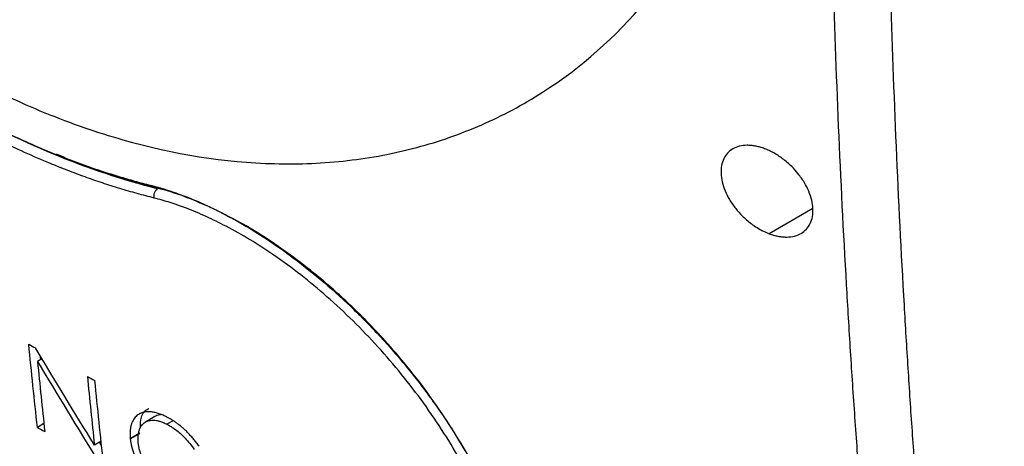
# Model space of a CAD drawing. Units: millimetres. Extents: x 69 to 1126, y 56 to 792.
# Drawn here: x 731 to 786, y 137 to 161 of the extents above; entities that cross this region are included whole.
import ezdxf

# ---------------------------------------------------------------- set-up
doc = ezdxf.new("R2010")
doc.units = ezdxf.units.MM

msp = doc.modelspace()

# ---------------------------------------------------------------- linework, layer by layer
at = {"color": 8, "linetype": 'Continuous', "lineweight": 25}
msp.add_line((775.5994, 150.338), (773.1522, 148.9253), dxfattribs=at)
at = {"color": 7, "linetype": 'Continuous', "lineweight": 25}
for p, q in [((732.4692, 141.9324), (732.2147, 141.7856)), ((732.357, 142.1186), (732.3812, 141.8816)), ((732.5776, 138.3036), (732.211, 138.092)), ((738.7907, 138.6992), (738.2565, 138.3908)), ((739.7764, 138.4481), (739.462, 138.2666)), ((737.9439, 137.7692), (737.4097, 137.4608)), ((737.4111, 137.4478), (737.9453, 137.7562)), ((735.7774, 137.3201), (735.403, 137.104)), ((735.804, 137.0686), (735.6833, 137.2658)), ((737.4097, 137.4608), (737.4111, 137.4478)), ((737.859, 137.2238), (737.8576, 137.2367))]:
    msp.add_line(p, q, dxfattribs=at)
for centre, radius, start, end in [((738.6671, 151.6496), 0.1246, 187.84442, 301.89838), ((868.1059, 387.6365), 280.3062, 240.887147, 240.975889), ((871.1084, 393.1268), 286.5639, 241.644334, 241.739675), ((868.1634, 382.2417), 279.4497, 240.889173, 240.986176)]:
    msp.add_arc(centre, radius, start, end, dxfattribs=at)
for points, knots in [([(780.4935, 111.3392), (780.4243, 111.9378), (780.2858, 113.1348), (780.0848, 114.9355), (779.8886, 116.7394), (779.6978, 118.547), (779.5122, 120.3581), (779.332, 122.1728), (779.1572, 123.9909), (778.9877, 125.8125), (778.8236, 127.6375), (778.665, 129.4659), (778.5117, 131.2977), (778.3639, 133.1328), (778.2216, 134.9712), (778.0847, 136.8128), (777.9533, 138.6577), (777.8275, 140.5058), (777.7071, 142.3571), (777.5923, 144.2115), (777.3468, 148.3863), (777.0205, 154.914), (776.7034, 163.8504), (776.5129, 172.8606), (776.4621, 180.1286), (776.4774, 185.6109), (776.508, 189.2798), (776.5589, 192.9606), (776.6302, 196.6533), (776.7219, 200.3577), (776.8338, 204.0739), (776.966, 207.8019), (777.1184, 211.5416), (777.2909, 215.293), (777.4835, 219.056), (777.696, 222.8308), (777.9285, 226.6173), (778.1807, 230.4156), (778.4526, 234.2257), (778.744, 238.0476), (779.055, 241.8815), (779.3851, 245.7271), (779.7348, 249.5846), (780.1022, 253.4529), (780.3629, 256.0406), (780.4934, 257.3348)], [0, 0, 0, 0, 0.0132373, 0.0264698, 0.0396977, 0.0529209, 0.0661394, 0.0793532, 0.0925623, 0.1057668, 0.1189666, 0.1321618, 0.1453524, 0.1585383, 0.1717196, 0.1848962, 0.1980682, 0.2112355, 0.2243982, 0.2375562, 0.2507095, 0.313086, 0.3754312, 0.4377446, 0.5000261, 0.5249652, 0.5499062, 0.57485, 0.5997972, 0.6247485, 0.6497047, 0.6746665, 0.6996344, 0.7246091, 0.7495914, 0.7745818, 0.7995814, 0.8245911, 0.8496119, 0.8746449, 0.8996907, 0.9247494, 0.9498207, 0.9749043, 1, 1, 1, 1]), ([(783.7159, 256.2661), (783.6466, 255.5848), (783.508, 254.2224), (783.3066, 252.1825), (783.1102, 250.1457), (782.9191, 248.1121), (782.7332, 246.0818), (782.5527, 244.0547), (782.3775, 242.0308), (782.2077, 240.0101), (782.0432, 237.9926), (781.8841, 235.9783), (781.7305, 233.9672), (781.5822, 231.9593), (781.4394, 229.9545), (781.3021, 227.9528), (781.1702, 225.9543), (781.0439, 223.9589), (780.923, 221.9666), (780.8076, 219.9774), (780.5606, 215.5097), (780.2321, 208.5915), (779.9128, 199.2726), (779.7209, 190.0262), (779.6569, 180.8528), (779.7209, 171.7533), (779.9128, 162.7289), (780.2321, 153.7802), (780.5887, 146.6843), (780.9088, 141.3958), (781.1421, 137.8825), (781.3953, 134.3821), (781.6682, 130.8948), (781.9606, 127.4205), (782.2727, 123.9593), (782.6039, 120.5113), (782.9548, 117.0769), (783.3234, 113.6547), (783.585, 111.3857), (783.7159, 110.2508)], [0, 0, 0, 0, 0.0132031, 0.0264022, 0.0395974, 0.0527889, 0.0659769, 0.0791614, 0.0923427, 0.1055208, 0.118696, 0.1318683, 0.145038, 0.1582052, 0.17137, 0.1845326, 0.1976932, 0.2108518, 0.2240087, 0.237164, 0.2503178, 0.3127785, 0.3752015, 0.4376031, 0.4999996, 0.5623945, 0.6247955, 0.687219, 0.7496813, 0.7746745, 0.7996735, 0.8246794, 0.8496932, 0.874716, 0.8997487, 0.9247924, 0.9498482, 0.9749171, 1, 1, 1, 1]), ([(686.7218, 223.7255), (687.007, 221.9067), (687.3526, 220.0615), (687.9642, 217.2558), (688.1836, 216.3142), (688.6502, 214.4336), (689.8857, 209.7385), (691.4668, 205.0458), (693.3369, 200.3657), (693.7254, 199.4303), (694.5328, 197.5602), (694.9507, 196.6279), (696.2364, 193.8639), (698.9473, 188.4377), (702.0888, 183.2967), (704.9482, 179.2155), (706.1161, 177.6034), (708.5094, 174.5167), (711.6267, 170.8877), (714.2547, 168.2348), (716.2781, 166.342), (716.9633, 165.7256), (718.3444, 164.5322), (721.8148, 161.6554), (725.3654, 159.3033), (728.979, 157.3696), (730.4307, 156.638), (733.3688, 155.3431), (738.4526, 153.585), (742.6988, 152.913), (746.1748, 152.8235), (747.5589, 152.8347), (750.2497, 153.047), (753.4736, 153.657), (756.5075, 154.7164), (758.8154, 155.8345), (762.1543, 157.7894), (765.5188, 160.7646), (767.8587, 164.0017), (768.9329, 165.7401), (769.2741, 166.3383), (769.9171, 167.5614), (771.4296, 170.6925), (772.6856, 174.8718), (773.3682, 179.4817), (773.6629, 182.6555), (773.7524, 188.3553), (773.1229, 193.5156), (772.3799, 197.08)], [0, 0, 0, 0, 0.03125, 0.03125, 0.046875, 0.046875, 0.0625, 0.125, 0.125, 0.140625, 0.140625, 0.15625, 0.15625, 0.1875, 0.25, 0.25, 0.265625, 0.28125, 0.3125, 0.34375, 0.34375, 0.359375, 0.359375, 0.375, 0.4375, 0.4375, 0.453125, 0.46875, 0.5, 0.5625, 0.5625, 0.578125, 0.59375, 0.625, 0.65625, 0.671875, 0.6875, 0.75, 0.78125, 0.78125, 0.796875, 0.796875, 0.8125, 0.875, 0.890625, 0.90625, 0.9375, 1, 1, 1, 1]), ([(783.7159, 110.2508), (784.0014, 110.4286), (784.5727, 110.7841), (785.4233, 111.3238), (786.2695, 111.8682), (787.1107, 112.4179), (787.9472, 112.9726), (788.7788, 113.5324), (789.6055, 114.0973), (790.4272, 114.6673), (791.244, 115.2423), (792.0557, 115.8224), (792.8624, 116.4075), (793.664, 116.9976), (794.4604, 117.5927), (795.2517, 118.1928), (796.0378, 118.7978), (796.8187, 119.4078), (797.5943, 120.0228), (798.3646, 120.6427), (799.1296, 121.2674), (800.8861, 122.7236), (803.5864, 125.0632), (807.1315, 128.3702), (810.551, 131.8077), (813.7935, 135.3256), (816.8656, 138.9237), (819.7727, 142.6017), (822.5543, 146.4146), (824.6397, 149.523), (826.1184, 151.8629), (827.0511, 153.3893), (827.9663, 154.9393), (828.8632, 156.5129), (829.7412, 158.1101), (830.5993, 159.7308), (831.4372, 161.3749), (832.2534, 163.0426), (833.0498, 164.733), (833.5584, 165.8727), (833.8137, 166.4448)], [0, 0, 0, 0, 0.0124115, 0.0248303, 0.0372563, 0.0496897, 0.0621305, 0.0745787, 0.0870344, 0.0994977, 0.1119685, 0.124447, 0.1369332, 0.149427, 0.1619287, 0.1744382, 0.1869556, 0.1994809, 0.2120141, 0.2245554, 0.2371048, 0.2496622, 0.3116743, 0.3741784, 0.4371801, 0.5006848, 0.5620973, 0.6243205, 0.6873586, 0.7512157, 0.775196, 0.7993754, 0.8237541, 0.8483322, 0.87311, 0.8980877, 0.9232653, 0.9486432, 0.9742213, 1, 1, 1, 1]), ([(715.8015, 164.7614), (715.9485, 164.6261), (716.2424, 164.3553), (716.6855, 163.9557), (717.1302, 163.5607), (717.5767, 163.1711), (718.2979, 162.5522), (719.3046, 161.7174), (720.6507, 160.6565), (722.0626, 159.604), (724.0647, 158.2021), (726.5869, 156.6063), (729.6358, 154.9466), (732.1806, 153.7778), (733.9887, 153.0646), (735.0563, 152.6787), (735.895, 152.3947), (736.7605, 152.1229), (737.654, 151.863), (738.2473, 151.7094), (738.5437, 151.6326)], [0, 0, 0, 0, 0.020479, 0.0409562, 0.061434, 0.0819145, 0.1023997, 0.1603158, 0.2190071, 0.2840579, 0.3491831, 0.4846849, 0.6150688, 0.7455962, 0.8139209, 0.8490159, 0.8838351, 0.9226394, 0.9613562, 1, 1, 1, 1]), ([(738.7541, 150.9157), (738.5933, 150.9568), (738.2719, 151.0388), (737.7889, 151.1703), (737.3056, 151.308), (736.8219, 151.4524), (736.3377, 151.6034), (735.853, 151.7611), (735.368, 151.9254), (734.8825, 152.0964), (734.3967, 152.274), (733.9104, 152.4582), (733.4237, 152.6491), (732.138, 153.1705), (730.0474, 154.1168), (727.1446, 155.6646), (724.2395, 157.4518), (721.9904, 159.0277), (720.3994, 160.2345), (719.448, 160.9844), (718.503, 161.7575), (717.5645, 162.5543), (716.6319, 163.3728), (716.0162, 163.9374), (715.7081, 164.2199)], [0, 0, 0, 0, 0.0206841, 0.0413608, 0.0620323, 0.0827008, 0.1033686, 0.124038, 0.1447112, 0.1653905, 0.186078, 0.2067761, 0.227487, 0.2482129, 0.3709196, 0.4943134, 0.6202948, 0.7464345, 0.7886988, 0.830936, 0.8731654, 0.9154063, 0.9576781, 1, 1, 1, 1]), ([(738.9368, 151.4376), (737.0083, 151.9216), (735.0623, 152.5682), (731.1725, 154.177), (729.2282, 155.1394), (725.3726, 157.3652), (723.4616, 158.6284), (719.7027, 161.435), (717.8545, 162.9788), (716.053, 164.6481)], [0, 0, 0, 0, 0.25, 0.25, 0.5, 0.5, 0.75, 0.75, 1, 1, 1, 1]), ([(779.021, 98.7324), (780.1643, 99.4453), (782.9323, 101.1713), (786.9066, 103.9547), (790.788, 106.8445), (793.8757, 109.301), (796.2531, 111.2871), (797.9833, 112.7884), (799.2839, 113.9484), (800.6512, 115.1939), (802.3801, 116.8143), (804.7121, 119.0928), (807.3301, 121.7863), (810.0673, 124.7728), (812.8822, 128.036), (815.7052, 131.5335), (818.5027, 135.2586), (821.1174, 139.0018), (822.9904, 141.8893), (824.202, 143.8488), (824.8015, 144.8382), (825.3555, 145.7703), (825.8973, 146.6985), (826.512, 147.7714), (827.3448, 149.2602), (828.4569, 151.3205), (829.8397, 154.0187), (831.3548, 157.1481), (832.3391, 159.4004), (832.8394, 160.545)], [0, 0, 0, 0, 0.0467335, 0.113141, 0.1699524, 0.21719, 0.2528898, 0.2801063, 0.2988357, 0.3151019, 0.3458459, 0.3827245, 0.4301776, 0.4800842, 0.5297447, 0.5877805, 0.6433562, 0.6990265, 0.7543258, 0.7693513, 0.7834912, 0.7967468, 0.8091193, 0.8229005, 0.8420778, 0.8716956, 0.9089029, 0.9537052, 1, 1, 1, 1]), ([(772.8984, 153.6781), (772.8568, 153.6932), (772.7747, 153.723), (772.6537, 153.7603), (772.5365, 153.7917), (772.4233, 153.8172), (772.3141, 153.8371), (772.2092, 153.8517), (772.1085, 153.8615), (772.0122, 153.8668), (771.7942, 153.8696), (771.4778, 153.8299), (771.1057, 153.6791), (770.8101, 153.4421), (770.5964, 153.1237), (770.4734, 152.7382), (770.4456, 152.299), (770.5143, 151.8187), (770.6766, 151.3222), (770.9316, 150.8155), (771.2578, 150.3413), (771.6664, 149.8836), (772.0246, 149.5719), (772.3626, 149.3297), (772.5934, 149.1863), (772.8274, 149.0641), (772.9982, 148.9855), (773.1037, 148.9443), (773.1522, 148.9253)], [0, 0, 0, 0, 0.0156315, 0.0308778, 0.0457391, 0.0602155, 0.0743074, 0.088015, 0.1013387, 0.1142786, 0.1268352, 0.1907141, 0.2511403, 0.3129141, 0.3735276, 0.4342624, 0.4954147, 0.5560206, 0.6187314, 0.6791002, 0.7441843, 0.802061, 0.871681, 0.8932465, 0.9358082, 0.9603859, 0.9817833, 1, 1, 1, 1]), ([(733.2708, 153.3887), (733.7466, 153.1817), (735.5732, 152.3869), (737.3897, 151.9022), (738.733, 151.5439)], [0, 0, 0, 0, 0.2605414, 1, 1, 1, 1]), ([(773.1522, 148.9253), (773.1946, 148.9099), (773.2782, 148.8796), (773.4012, 148.842), (773.5199, 148.8105), (773.634, 148.7853), (773.7436, 148.7658), (773.8483, 148.7517), (773.9483, 148.7424), (774.0435, 148.7376), (774.2623, 148.7356), (774.58, 148.7768), (774.9552, 148.9303), (775.2525, 149.1691), (775.4679, 149.4895), (775.5916, 149.8756), (775.6194, 150.3147), (775.5499, 150.7939), (775.3862, 151.2884), (775.1288, 151.7935), (774.8021, 152.2632), (774.3906, 152.7201), (774.0052, 153.053), (773.6611, 153.2929), (773.4098, 153.4436), (773.1546, 153.575), (772.9839, 153.6437), (772.8984, 153.6781)], [0, 0, 0, 0, 0.0159369, 0.0314174, 0.0464415, 0.0610095, 0.0751215, 0.0887777, 0.1019784, 0.1147238, 0.1270143, 0.1913472, 0.2515325, 0.3135208, 0.3738739, 0.4346114, 0.4956042, 0.5560293, 0.6186969, 0.6788244, 0.7442095, 0.8009191, 0.8718414, 0.9038932, 0.9359496, 0.9679109, 1, 1, 1, 1]), ([(738.5437, 151.6326), (738.6319, 151.6099), (738.8087, 151.5644), (739.0769, 151.4887), (739.3478, 151.4074), (739.7176, 151.2893), (740.187, 151.1266), (740.7267, 150.9196), (741.2379, 150.706), (741.8211, 150.4441), (742.5112, 150.107), (743.5499, 149.5512), (744.837, 148.7763), (746.4205, 147.6808), (748.0689, 146.3793), (749.7733, 144.8534), (751.4475, 143.1478), (753.0253, 141.3219), (754.472, 139.4166), (755.727, 137.5198), (756.7998, 135.6499), (757.498, 134.2244), (757.9417, 133.2019), (758.1944, 132.5778), (758.4273, 131.9572), (758.6421, 131.3394), (758.7685, 130.931), (758.8318, 130.7267)], [0, 0, 0, 0, 0.01143147, 0.02290639, 0.03442875, 0.04600249, 0.06977932, 0.09339406, 0.11308188, 0.13278367, 0.16478667, 0.19693387, 0.25825389, 0.31940529, 0.38783373, 0.45990546, 0.53376263, 0.60817302, 0.68104009, 0.75378205, 0.82007445, 0.88617853, 0.90900857, 0.93177596, 0.95451045, 0.97724187, 1, 1, 1, 1]), ([(738.733, 151.5439), (739.2239, 151.4076), (740.1802, 151.1421), (741.1809, 150.7116), (741.6678, 150.5021)], [0, 0, 0, 0, 0.5133792, 1, 1, 1, 1]), ([(738.7542, 150.9158), (738.7429, 150.955), (738.7366, 151.0022), (738.7401, 151.1052), (738.7503, 151.1607), (738.7867, 151.2648), (738.8128, 151.3128), (738.8722, 151.3897), (738.9051, 151.4184), (738.9368, 151.4376)], [0, 0, 0, 0, 0.25, 0.25, 0.5, 0.5, 0.75, 0.75, 1, 1, 1, 1]), ([(749.1121, 118.3353), (749.2001, 118.3152), (749.3759, 118.2751), (749.6374, 118.2223), (749.8967, 118.1751), (750.1538, 118.1339), (750.4087, 118.0987), (750.6615, 118.0695), (750.912, 118.0462), (751.1603, 118.0289), (751.4064, 118.0175), (751.6504, 118.0121), (752.2479, 118.0134), (753.1686, 118.091), (754.3377, 118.3736), (755.4006, 118.8256), (756.3438, 119.4445), (757.1592, 120.2212), (757.8359, 121.1506), (758.3674, 122.2211), (758.7448, 123.4246), (758.9642, 124.747), (759.021, 126.1765), (758.914, 127.6969), (758.6421, 129.2928), (758.209, 130.9463), (757.6183, 132.6404), (756.8775, 134.3565), (755.9937, 136.0753), (754.9795, 137.7784), (753.8456, 139.4465), (752.6075, 141.0611), (751.281, 142.6042), (749.8802, 144.0619), (748.4311, 145.4091), (746.9479, 146.6386), (745.5056, 147.6968), (744.1084, 148.6013), (742.8408, 149.317), (741.6535, 149.8982), (740.7642, 150.2695), (740.0974, 150.5134), (739.6445, 150.6644), (739.196, 150.8004), (738.9014, 150.8773), (738.7541, 150.9157)], [0, 0, 0, 0, 0.0059901, 0.0119697, 0.0179409, 0.0239059, 0.0298668, 0.0358259, 0.0417854, 0.0477474, 0.053714, 0.0596876, 0.0656701, 0.098093, 0.1305143, 0.1628635, 0.1952106, 0.2276041, 0.2600098, 0.2925511, 0.3251342, 0.3578554, 0.3906882, 0.4236497, 0.456682, 0.4898282, 0.5230581, 0.556355, 0.5897013, 0.6230491, 0.6564088, 0.68971, 0.7229143, 0.7559931, 0.7890958, 0.8213759, 0.8537758, 0.8823831, 0.9110702, 0.9352155, 0.9593395, 0.9695092, 0.9796688, 0.989829, 1, 1, 1, 1]), ([(739.4262, 138.6839), (739.3491, 138.7219), (739.1957, 138.7976), (738.9717, 138.8794), (738.7562, 138.9364), (738.5517, 138.9658), (738.3599, 138.9686), (738.1828, 138.9453), (738.0219, 138.897), (737.8882, 138.83), (737.7772, 138.7498), (737.6841, 138.6595), (737.6004, 138.5501), (737.528, 138.4208), (737.4689, 138.2707), (737.4252, 138.0994), (737.3992, 137.9067), (737.3913, 137.6939), (737.4035, 137.5394), (737.4097, 137.4608)], [0, 0, 0, 0, 0.0641382, 0.1277591, 0.1908527, 0.253425, 0.3154691, 0.3769856, 0.4379748, 0.4984352, 0.5458373, 0.5953244, 0.6468944, 0.7005457, 0.7562767, 0.8140866, 0.8739757, 0.9359459, 1, 1, 1, 1]), ([(737.972, 138.0451), (737.9778, 138.2597), (737.9908, 138.7384), (738.2316, 139.0589), (738.4321, 139.1362), (738.4406, 139.1395)], [0, 0, 0, 0, 0.437561, 0.9761404, 1, 1, 1, 1]), ([(763.406, 101.4172), (763.0096, 101.5794), (762.1975, 101.9118), (760.9567, 102.4273), (759.6635, 102.9708), (758.3191, 103.5432), (756.9241, 104.1452), (755.4795, 104.7773), (753.9861, 105.4401), (752.4448, 106.1345), (750.8567, 106.861), (749.2228, 107.6204), (747.5442, 108.4133), (745.8222, 109.2405), (744.0581, 110.1028), (742.253, 111.0008), (740.4085, 111.9354), (738.5259, 112.9072), (736.607, 113.9171), (734.6532, 114.9657), (732.6663, 116.0539), (730.648, 117.1824), (727.8899, 118.7576), (724.5291, 120.7413), (720.7083, 123.0957), (717.2124, 125.3389), (714.0274, 127.4616), (711.1394, 129.4556), (708.5352, 131.3137), (706.2022, 133.0296), (704.1285, 134.5976), (702.3035, 136.0132), (700.7153, 137.2715), (699.7432, 138.0611), (699.2918, 138.4277)], [0, 0, 0, 0, 0.0160095, 0.0327961, 0.0503605, 0.0687037, 0.0878262, 0.1077288, 0.1284121, 0.1498765, 0.1721227, 0.195151, 0.2189617, 0.2435548, 0.2689305, 0.2950886, 0.3220289, 0.3497509, 0.378254, 0.4075375, 0.4376002, 0.4684409, 0.5000582, 0.5653587, 0.6266961, 0.6840613, 0.7374491, 0.7868586, 0.8322915, 0.873752, 0.9112459, 0.9447801, 0.9743623, 1, 1, 1, 1]), ([(737.8576, 137.2367), (737.8513, 137.323), (737.839, 137.4916), (737.8568, 137.7165), (737.8979, 137.9114), (737.9616, 138.0745), (738.043, 138.2071), (738.1386, 138.3108), (738.2494, 138.3919), (738.3775, 138.4513), (738.5258, 138.4875), (738.69, 138.4977), (738.8681, 138.481), (739.0578, 138.4366), (739.2566, 138.3672), (739.3933, 138.3003), (739.462, 138.2666)], [0, 0, 0, 0, 0.0869968, 0.1697872, 0.2483483, 0.3227069, 0.3928473, 0.4587723, 0.5204683, 0.5870374, 0.6542517, 0.7221126, 0.7906196, 0.8597708, 0.9295646, 1, 1, 1, 1]), ([(739.0987, 138.7879), (739.0733, 138.7877), (738.9545, 138.7864), (738.8632, 138.7369), (738.7914, 138.6979)], [0, 0, 0, 0, 0.21394502, 1, 1, 1, 1]), ([(741.2681, 137.0343), (741.2173, 137.1007), (741.1167, 137.232), (740.9623, 137.4225), (740.8066, 137.6036), (740.6491, 137.7738), (740.4904, 137.9318), (740.3312, 138.0766), (740.1727, 138.2078), (740.0161, 138.3257), (739.8625, 138.4311), (739.7129, 138.5251), (739.5676, 138.6093), (739.4729, 138.6593), (739.4262, 138.6839)], [0, 0, 0, 0, 0.0954119, 0.1886091, 0.2795997, 0.3683944, 0.4550021, 0.5394277, 0.6216718, 0.701731, 0.7796001, 0.8552715, 0.928739, 1, 1, 1, 1]), ([(739.462, 138.2666), (739.5405, 138.2242), (739.7026, 138.1365), (739.9544, 137.9645), (740.2164, 137.7515), (740.4809, 137.4921), (740.742, 137.1921), (740.9054, 136.9745), (740.9892, 136.8628)], [0, 0, 0, 0, 0.1428319, 0.2952435, 0.4571372, 0.6285224, 0.8094627, 1, 1, 1, 1]), ([(737.4111, 137.4478), (737.4192, 137.3874), (737.4359, 137.2632), (737.471, 137.0669), (737.5259, 136.8522), (737.5981, 136.6218), (737.7356, 136.2607), (737.9449, 135.8392), (738.2142, 135.4226), (738.4354, 135.1282), (738.6398, 134.887), (738.8509, 134.6656), (739.0657, 134.4654), (739.2815, 134.2869), (739.4958, 134.1309), (739.7066, 133.9951), (739.8449, 133.9207), (739.9132, 133.8839)], [0, 0, 0, 0, 0.0478681, 0.0985504, 0.1521571, 0.2086246, 0.2679667, 0.4138252, 0.5090193, 0.5754636, 0.6404564, 0.7039999, 0.7660961, 0.8267453, 0.8859469, 0.9437004, 1, 1, 1, 1]), ([(739.8807, 134.2958), (739.8075, 134.3358), (739.6585, 134.4172), (739.4316, 134.5767), (739.2017, 134.7658), (738.9738, 134.9874), (738.7528, 135.2378), (738.5392, 135.5202), (738.3026, 135.8888), (738.1188, 136.26), (737.9937, 136.5977), (737.9264, 136.833), (737.8819, 137.04), (737.8663, 137.1649), (737.859, 137.2238)], [0, 0, 0, 0, 0.07377, 0.1501934, 0.2292265, 0.3109058, 0.3952197, 0.4821766, 0.5776525, 0.728564, 0.8067311, 0.8780269, 0.9424544, 1, 1, 1, 1])]:
    msp.add_open_spline(points, degree=3, knots=knots, dxfattribs=at)
at = {"color": 8, "linetype": 'Continuous', "lineweight": 25}
msp.add_open_spline([(757.4742, 134.1904), (757.4225, 134.3127), (757.1258, 135.0153), (756.133, 136.8875), (754.6614, 139.2401), (752.9778, 141.4325), (751.7624, 142.8468), (750.6883, 143.9885), (749.7182, 144.9436), (748.1271, 146.3994), (745.8937, 148.1483), (743.7805, 149.4648), (742.6912, 149.9941), (742.5254, 150.0746)], degree=3, knots=[0, 0, 0, 0, 0.0188007, 0.108003, 0.2871571, 0.3841154, 0.4659816, 0.5283103, 0.5876373, 0.6439645, 0.8130035, 0.971538, 1, 1, 1, 1], dxfattribs=at)
at = {"color": 7, "linetype": 'Continuous', "lineweight": 25}
for points in [[(732.211, 138.092), (732.0441, 139.6383), (731.8832, 141.1887), (731.7281, 142.7433)], [(735.403, 137.104), (734.2951, 138.9053), (733.1966, 140.7148), (732.1076, 142.5324)], [(732.2147, 141.7856), (733.3288, 139.9294), (734.4527, 138.0817), (735.5865, 136.2425)], [(732.2147, 141.7856), (732.3471, 140.4748), (732.4837, 139.167), (732.6245, 137.8622)], [(735.0067, 140.9459), (735.1348, 139.6624), (735.2669, 138.3818), (735.403, 137.104)], [(735.9096, 136.0686), (735.7427, 137.6148), (735.5817, 139.1652), (735.4265, 140.7198)]]:
    msp.add_open_spline(points, degree=3, dxfattribs=at)

doc.saveas('drawing.dxf')
